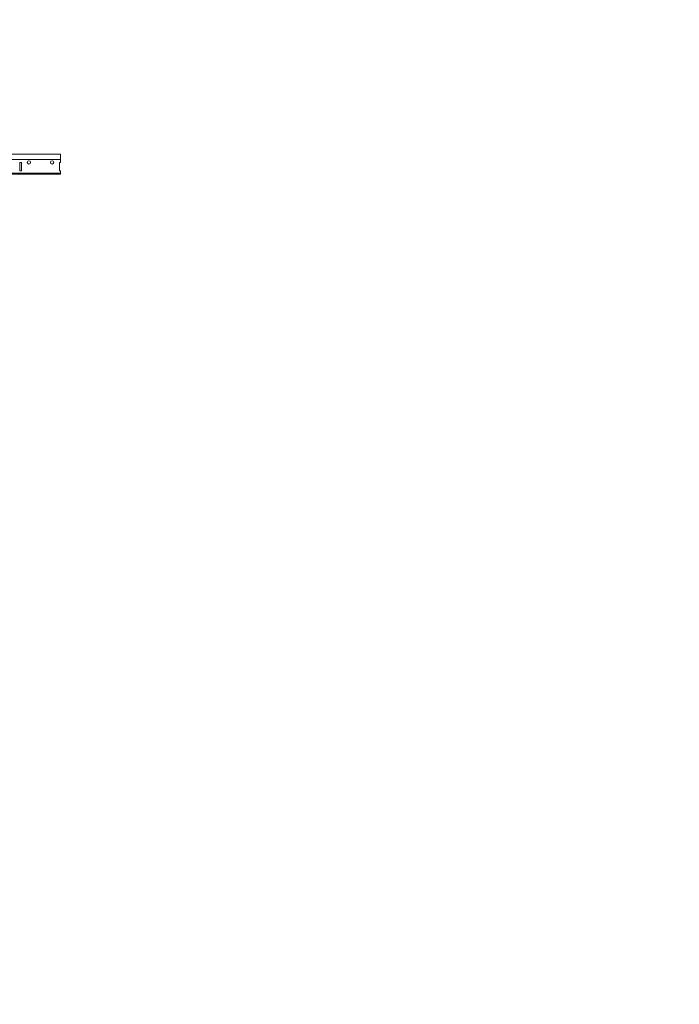
# Model space of a CAD drawing. Units: inches. Extents: x 0 to 3506, y 0 to 1152.
# Drawn here: x 1535 to 1585, y 657 to 731 of the extents above; entities that cross this region are included whole.
import ezdxf
from ezdxf.enums import TextEntityAlignment as Align

# ---------------------------------------------------------------- set-up
doc = ezdxf.new("R2010")
doc.units = ezdxf.units.IN
doc.header["$MEASUREMENT"] = 0
doc.layers.add('Z-ANNO-NPLT', color=252, linetype='Continuous', lineweight=35, plot=False)
doc.layers.add('Z-CLNG-TEES', color=3, linetype='Continuous', lineweight=18)
doc.styles.get("Standard").update_dxf_attribs({"font": 'arial.ttf', "height": 0.09375})

msp = doc.modelspace()

# ---------------------------------------------------------------- linework, layer by layer
at = {"layer": 'Z-CLNG-TEES'}
for p, q in [((1511.543897, 721.347219), (1538, 721.347219)), ((1511.543897, 720.940969), (1538, 720.940969)), ((1538, 721.347219), (1538, 720.722219)), ((1511.543897, 719.909719), (1538, 719.909719)), ((1511.543897, 719.847219), (1538, 719.847219)), ((1538, 719.847219), (1538, 720.097219))]:
    msp.add_line(p, q, dxfattribs=at)
msp.add_lwpolyline([(1534.9375, 720.097219), (1535.0625, 720.097219), (1535.0625, 720.722219), (1534.9375, 720.722219)], close=True, dxfattribs=at)
msp.add_lwpolyline([(1538, 720.722219), (1537.9375, 720.722219), (1537.9375, 720.097219), (1538, 720.097219)], dxfattribs=at)
for centre in [(1535.625, 720.722219), (1537.375, 720.722219)]:
    msp.add_circle(centre, 0.125, dxfattribs=at)

# ---------------------------------------------------------------- texts
at = {"layer": 'Z-ANNO-NPLT'}
msp.add_text('5/8" THICK MEMBERS', height=132, rotation=32.82587975, dxfattribs=at).set_placement((11.245932, 111.029824), align=Align.TOP_LEFT)

doc.saveas('drawing.dxf')
